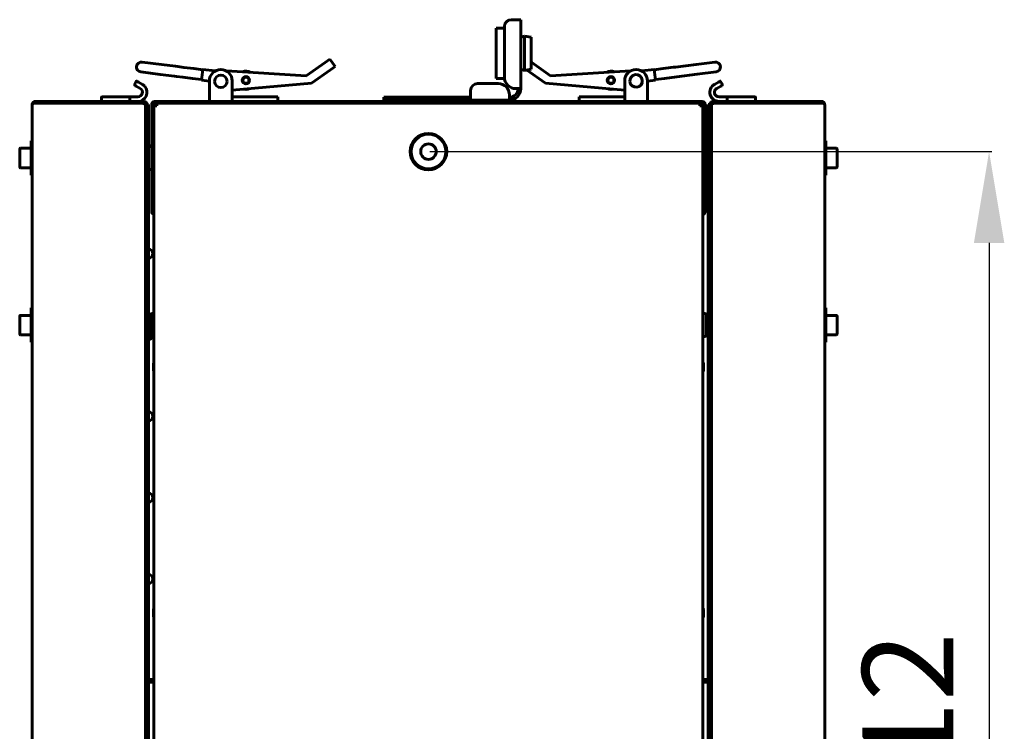
# Model space of a CAD drawing. Units: millimetres. Extents: x -9427 to 40059, y -3190 to 8268.
# Drawn here: x 20550 to 20982, y 2465 to 2776 of the extents above; entities that cross this region are included whole.
import ezdxf

# ---------------------------------------------------------------- set-up
doc = ezdxf.new("R2010")
doc.units = ezdxf.units.MM
doc.linetypes.add('K5LT_BASIC', pattern=[0])
doc.layers.add('Все виды', color=7, linetype='Continuous')
doc.styles.get("Standard").update_dxf_attribs({"font": 'arial.ttf'})
doc.dimstyles.new('ISO-25', dxfattribs={"dimtxt": 40, "dimasz": 40, "dimexe": 1.25, "dimexo": 0.625, "dimgap": 10, "dimtad": 1, "dimtxsty": 'Standard', "dimcen": 40, "dimadec": 0, "dimazin": 0, "dimtfac": 1, "dimtmove": 0, "dimatfit": 3, "dimfxl": 1, "dimarcsym": 0})

# ---------------------------------------------------------------- blocks, each defined once
blk = doc.blocks.new('*D72')
at = {"layer": 'Defpoints', "color": 0, "transparency": 16777216}
for p in [(20729.34, 2718.62), (20729.34, 2206.62), (20975.05, 2206.62)]:
    blk.add_point(p, dxfattribs=at)
at = {"layer": 'Все виды', "color": 0, "lineweight": -2, "transparency": 16777216}
for p, q in [((20729.96, 2718.62), (20976.3, 2718.62)), ((20975.05, 2678.62), (20975.05, 2246.62)), ((20729.96, 2206.62), (20976.3, 2206.62))]:
    blk.add_line(p, q, dxfattribs=at)
at = {"layer": 'Все виды', "color": 0, "transparency": 16777216}
for points in [[(20968.39, 2678.62), (20981.72, 2678.62), (20975.05, 2718.62)], [(20968.39, 2246.62), (20981.72, 2246.62), (20975.05, 2206.62)]]:
    blk.add_solid(points, dxfattribs=at)
at = {"layer": 'Все виды', "color": 0, "transparency": 16777216, "insert": (20944.63, 2462.62), "char_height": 40, "attachment_point": 5, "rotation": 90}
blk.add_mtext('512', dxfattribs=at)

msp = doc.modelspace()

# ---------------------------------------------------------------- linework, layer by layer
at = {"layer": 'Все виды', "linetype": 'K5LT_BASIC', "lineweight": 60}
for p, q in [((20765.639, 2776.437), (20767.639, 2776.437)), ((20767.639, 2776.437), (20769.839, 2776.437)), ((20769.839, 2776.437), (20769.839, 2746.237)), ((20759.039, 2772.737), (20762.639, 2772.737)), ((20759.039, 2772.737), (20759.039, 2750.737)), ((20762.639, 2751.237), (20762.639, 2773.437)), ((20769.839, 2768.737), (20771.489, 2769.237)), ((20771.489, 2769.237), (20774.339, 2768.737)), ((20771.489, 2769.237), (20771.489, 2754.237)), ((20774.339, 2768.737), (20774.339, 2754.737)), ((20603.816, 2757.884), (20612.371, 2756.795)), ((20684.051, 2757.699), (20675.784, 2751.896)), ((20684.051, 2757.699), (20686.097, 2759.135)), ((20688.395, 2755.861), (20686.097, 2759.135)), ((20774.339, 2757.901), (20774.627, 2757.699)), ((20782.894, 2751.896), (20774.627, 2757.699)), ((20846.62, 2756.835), (20854.862, 2757.884)), ((20603.265, 2753.559), (20611.821, 2752.47)), ((20618.517, 2756.013), (20612.371, 2756.795)), ((20619.517, 2755.886), (20618.517, 2756.013)), ((20622.193, 2755.546), (20619.517, 2755.886)), ((20626.453, 2755.003), (20622.193, 2755.546)), ((20626.453, 2755.003), (20630.421, 2754.498)), ((20630.443, 2754.667), (20629.849, 2750.005)), ((20630.443, 2754.667), (20635.887, 2753.974)), ((20675.784, 2751.896), (20640.782, 2753.98)), ((20678.082, 2748.622), (20686.349, 2754.425)), ((20688.395, 2755.861), (20686.349, 2754.425)), ((20769.839, 2754.737), (20771.489, 2754.237)), ((20771.489, 2754.237), (20774.339, 2754.737)), ((20772.375, 2754.393), (20780.596, 2748.622)), ((20782.894, 2751.896), (20817.896, 2753.98)), ((20828.235, 2754.667), (20822.792, 2753.974)), ((20828.829, 2750.005), (20828.235, 2754.667)), ((20832.225, 2755.003), (20828.257, 2754.498)), ((20832.225, 2755.003), (20833.334, 2755.145)), ((20836.693, 2755.572), (20833.334, 2755.145)), ((20837.668, 2755.696), (20836.693, 2755.572)), ((20846.62, 2756.835), (20837.668, 2755.696)), ((20847.171, 2752.51), (20855.413, 2753.559)), ((20855.413, 2753.559), (20847.171, 2752.51)), ((20600.49, 2748.022), (20601.29, 2749.408)), ((20601.563, 2749.481), (20601.623, 2749.447)), ((20601.563, 2749.481), (20602.256, 2749.081)), ((20602.256, 2749.081), (20601.976, 2749.243)), ((20603.988, 2748.081), (20602.256, 2749.081)), ((20617.966, 2751.688), (20611.821, 2752.47)), ((20618.967, 2751.561), (20617.966, 2751.688)), ((20621.643, 2751.22), (20618.967, 2751.561)), ((20625.903, 2750.678), (20621.643, 2751.22)), ((20625.903, 2750.678), (20629.871, 2750.173)), ((20629.849, 2750.005), (20633.339, 2749.561)), ((20633.339, 2749.617), (20633.339, 2743.117)), ((20643.339, 2743.117), (20643.339, 2749.617)), ((20759.039, 2750.737), (20762.664, 2750.737)), ((20815.339, 2743.117), (20815.339, 2749.617)), ((20828.829, 2750.005), (20825.339, 2749.561)), ((20825.339, 2743.117), (20825.339, 2749.617)), ((20832.775, 2750.678), (20828.807, 2750.173)), ((20832.775, 2750.678), (20833.884, 2750.819)), ((20837.243, 2751.247), (20833.884, 2750.819)), ((20838.219, 2751.371), (20837.243, 2751.247)), ((20847.171, 2752.51), (20838.219, 2751.371)), ((20854.69, 2748.081), (20856.422, 2749.081)), ((20856.422, 2749.081), (20857.115, 2749.481)), ((20856.422, 2749.081), (20856.702, 2749.243)), ((20857.115, 2749.481), (20857.056, 2749.447)), ((20858.188, 2748.022), (20857.388, 2749.408)), ((20601.256, 2747.349), (20600.563, 2747.749)), ((20600.563, 2747.749), (20600.623, 2747.715)), ((20601.256, 2747.349), (20600.976, 2747.511)), ((20601.256, 2747.349), (20602.988, 2746.349)), ((20643.339, 2745.543), (20678.082, 2748.622)), ((20747.839, 2743.437), (20747.839, 2745.437)), ((20750.839, 2748.437), (20759.839, 2748.437)), ((20769.839, 2746.237), (20767.639, 2746.237)), ((20815.339, 2745.543), (20780.596, 2748.622)), ((20857.422, 2747.349), (20855.69, 2746.349)), ((20858.115, 2747.749), (20857.422, 2747.349)), ((20857.422, 2747.349), (20857.702, 2747.511)), ((20858.115, 2747.749), (20858.056, 2747.715)), ((20556.989, 2740.617), (20603.989, 2740.617)), ((20556.989, 2739.846), (20556.989, 2740.617)), ((20557.689, 2740.617), (20585.989, 2740.617)), ((20585.989, 2742.417), (20585.989, 2740.617)), ((20594.059, 2740.617), (20585.989, 2740.617)), ((20593.937, 2742.617), (20586.189, 2742.617)), ((20598.42, 2742.617), (20593.937, 2742.617)), ((20598.489, 2740.617), (20594.059, 2740.617)), ((20601.988, 2742.617), (20598.42, 2742.617)), ((20598.489, 2742.417), (20598.489, 2740.617)), ((20601.988, 2740.617), (20598.489, 2740.617)), ((20601.988, 2740.617), (20604.689, 2740.617)), ((20603.989, 2740.617), (20603.989, 2739.846)), ((20604.689, 2740.617), (20604.689, 2740.413)), ((20609.339, 2740.617), (20849.339, 2740.617)), ((20633.339, 2740.617), (20633.339, 2743.117)), ((20643.339, 2743.117), (20643.339, 2740.617)), ((20643.339, 2742.617), (20663.339, 2742.617)), ((20663.339, 2742.617), (20663.339, 2740.617)), ((20709.839, 2742.437), (20712.839, 2742.437)), ((20709.839, 2742.437), (20709.839, 2741.237)), ((20712.839, 2741.237), (20709.839, 2741.237)), ((20744.839, 2742.437), (20712.839, 2742.437)), ((20744.839, 2741.237), (20712.839, 2741.237)), ((20715.411, 2740.617), (20715.411, 2741.237)), ((20718.875, 2740.617), (20718.875, 2741.237)), ((20725.803, 2740.617), (20725.803, 2741.237)), ((20729.267, 2740.617), (20729.267, 2741.237)), ((20729.411, 2740.617), (20729.411, 2741.237)), ((20732.875, 2740.617), (20732.875, 2741.237)), ((20739.803, 2740.617), (20739.803, 2741.237)), ((20743.267, 2740.617), (20743.267, 2741.237)), ((20744.839, 2742.437), (20747.839, 2742.437)), ((20747.839, 2741.237), (20744.839, 2741.237)), ((20747.839, 2742.437), (20747.839, 2743.437)), ((20747.839, 2742.437), (20747.839, 2741.237)), ((20764.839, 2741.237), (20747.839, 2741.237)), ((20764.839, 2743.437), (20764.839, 2741.237)), ((20795.339, 2740.617), (20795.339, 2742.617)), ((20815.339, 2742.617), (20795.339, 2742.617)), ((20815.339, 2740.617), (20815.339, 2743.117)), ((20825.339, 2743.117), (20825.339, 2740.617)), ((20853.989, 2740.617), (20856.69, 2740.617)), ((20853.989, 2740.413), (20853.989, 2740.617)), ((20854.689, 2740.617), (20901.689, 2740.617)), ((20854.689, 2739.846), (20854.689, 2740.617)), ((20856.69, 2742.617), (20860.258, 2742.617)), ((20859.932, 2740.617), (20856.69, 2740.617)), ((20864.619, 2740.617), (20859.932, 2740.617)), ((20860.189, 2742.417), (20860.189, 2740.817)), ((20864.742, 2742.617), (20860.258, 2742.617)), ((20872.689, 2740.617), (20864.619, 2740.617)), ((20872.489, 2742.617), (20864.742, 2742.617)), ((20872.689, 2742.417), (20872.689, 2740.617)), ((20872.689, 2740.617), (20900.989, 2740.617)), ((20901.689, 2740.617), (20901.689, 2739.846)), ((20555.698, 2739.317), (20555.689, 2739.317)), ((20555.689, 2185.917), (20555.689, 2739.317)), ((20555.689, 2739.305), (20555.689, 2739.317)), ((20555.69, 2739.298), (20555.689, 2739.305)), ((20555.691, 2739.296), (20555.69, 2739.298)), ((20555.693, 2739.297), (20555.691, 2739.296)), ((20555.694, 2739.301), (20555.693, 2739.297)), ((20555.696, 2739.308), (20555.694, 2739.301)), ((20603.989, 2739.846), (20556.989, 2739.846)), ((20604.272, 2739.846), (20603.989, 2739.846)), ((20605.289, 2739.317), (20605.238, 2739.317)), ((20605.241, 2739.666), (20605.364, 2739.622)), ((20605.289, 2737.91), (20605.289, 2739.317)), ((20605.289, 2739.317), (20605.989, 2739.317)), ((20605.289, 2739.202), (20605.289, 2186.032)), ((20605.289, 2734.317), (20605.289, 2737.91)), ((20605.364, 2739.622), (20605.367, 2739.621)), ((20605.367, 2739.621), (20605.372, 2739.619)), ((20605.372, 2739.619), (20605.383, 2739.615)), ((20605.383, 2739.615), (20605.404, 2739.608)), ((20605.404, 2739.608), (20605.444, 2739.592)), ((20605.444, 2739.592), (20605.479, 2739.579)), ((20605.479, 2739.579), (20605.481, 2739.578)), ((20605.481, 2739.578), (20605.486, 2739.576)), ((20605.486, 2739.576), (20605.496, 2739.572)), ((20605.496, 2739.572), (20605.515, 2739.564)), ((20605.515, 2739.564), (20605.552, 2739.549)), ((20605.552, 2739.549), (20605.584, 2739.535)), ((20605.584, 2739.535), (20605.586, 2739.534)), ((20605.586, 2739.534), (20605.59, 2739.532)), ((20605.59, 2739.532), (20605.599, 2739.528)), ((20605.599, 2739.528), (20605.616, 2739.521)), ((20605.616, 2739.521), (20605.65, 2739.505)), ((20605.65, 2739.505), (20605.679, 2739.491)), ((20605.679, 2739.491), (20605.681, 2739.49)), ((20605.681, 2739.49), (20605.685, 2739.488)), ((20605.685, 2739.488), (20605.692, 2739.485)), ((20605.692, 2739.485), (20605.708, 2739.477)), ((20605.708, 2739.477), (20605.737, 2739.462)), ((20605.737, 2739.462), (20605.763, 2739.448)), ((20605.763, 2739.448), (20605.764, 2739.447)), ((20605.764, 2739.447), (20605.768, 2739.445)), ((20605.768, 2739.445), (20605.775, 2739.441)), ((20605.775, 2739.441), (20605.788, 2739.433)), ((20605.788, 2739.433), (20605.813, 2739.418)), ((20605.813, 2739.418), (20605.835, 2739.404)), ((20605.835, 2739.404), (20605.836, 2739.403)), ((20605.836, 2739.403), (20605.839, 2739.401)), ((20605.839, 2739.401), (20605.844, 2739.397)), ((20605.844, 2739.397), (20605.855, 2739.39)), ((20605.855, 2739.39), (20605.876, 2739.375)), ((20605.876, 2739.375), (20605.893, 2739.36)), ((20605.893, 2739.36), (20605.894, 2739.359)), ((20605.894, 2739.359), (20605.897, 2739.357)), ((20605.897, 2739.357), (20605.901, 2739.354)), ((20605.901, 2739.354), (20605.91, 2739.346)), ((20605.91, 2739.346), (20605.925, 2739.331)), ((20605.925, 2739.331), (20605.938, 2739.317)), ((20605.989, 2739.317), (20606.689, 2739.317)), ((20605.989, 2739.317), (20605.989, 2734.317)), ((20606.689, 2739.317), (20606.689, 2734.317)), ((20608.039, 2739.317), (20608.739, 2739.317)), ((20608.039, 2692.317), (20608.039, 2739.317)), ((20608.739, 2739.317), (20608.739, 2692.317)), ((20609.039, 2186.617), (20609.039, 2738.617)), ((20609.039, 2738.617), (20610.339, 2738.617)), ((20609.339, 2739.917), (20849.339, 2739.917)), ((20610.339, 2738.617), (20610.339, 2739.917)), ((20610.339, 2739.917), (20848.339, 2739.917)), ((20848.339, 2739.917), (20848.339, 2738.617)), ((20848.339, 2738.617), (20849.639, 2738.617)), ((20849.639, 2738.617), (20849.639, 2186.617)), ((20850.639, 2739.317), (20849.939, 2739.317)), ((20849.939, 2692.317), (20849.939, 2739.317)), ((20850.639, 2739.317), (20850.639, 2692.317)), ((20851.989, 2739.317), (20852.689, 2739.317)), ((20851.989, 2734.317), (20851.989, 2739.317)), ((20852.689, 2734.317), (20852.689, 2739.317)), ((20853.389, 2739.317), (20852.689, 2739.317)), ((20852.74, 2739.317), (20852.786, 2739.361)), ((20852.786, 2739.361), (20852.787, 2739.362)), ((20852.787, 2739.362), (20852.789, 2739.364)), ((20852.789, 2739.364), (20852.794, 2739.368)), ((20852.794, 2739.368), (20852.804, 2739.375)), ((20852.804, 2739.375), (20852.824, 2739.391)), ((20852.824, 2739.391), (20852.845, 2739.405)), ((20852.845, 2739.405), (20852.847, 2739.406)), ((20852.847, 2739.406), (20852.849, 2739.408)), ((20852.849, 2739.408), (20852.855, 2739.412)), ((20852.855, 2739.412), (20852.867, 2739.419)), ((20852.867, 2739.419), (20852.892, 2739.434)), ((20852.892, 2739.434), (20852.917, 2739.449)), ((20852.917, 2739.449), (20852.919, 2739.45)), ((20852.919, 2739.45), (20852.922, 2739.451)), ((20852.922, 2739.451), (20852.929, 2739.455)), ((20852.929, 2739.455), (20852.943, 2739.463)), ((20852.943, 2739.463), (20852.973, 2739.478)), ((20852.973, 2739.478), (20853.001, 2739.492)), ((20853.001, 2739.492), (20853.003, 2739.493)), ((20853.003, 2739.493), (20853.007, 2739.495)), ((20853.007, 2739.495), (20853.015, 2739.499)), ((20853.015, 2739.499), (20853.031, 2739.507)), ((20853.031, 2739.507), (20853.065, 2739.522)), ((20853.065, 2739.522), (20853.097, 2739.536)), ((20853.097, 2739.536), (20853.099, 2739.537)), ((20853.099, 2739.537), (20853.103, 2739.539)), ((20853.103, 2739.539), (20853.112, 2739.543)), ((20853.112, 2739.543), (20853.13, 2739.55)), ((20853.13, 2739.55), (20853.167, 2739.566)), ((20853.167, 2739.566), (20853.202, 2739.58)), ((20853.202, 2739.58), (20853.204, 2739.581)), ((20853.204, 2739.581), (20853.209, 2739.582)), ((20853.209, 2739.582), (20853.219, 2739.586)), ((20853.219, 2739.586), (20853.239, 2739.594)), ((20853.239, 2739.594), (20853.28, 2739.609)), ((20853.28, 2739.609), (20853.316, 2739.623)), ((20853.316, 2739.623), (20853.319, 2739.624)), ((20853.319, 2739.624), (20853.324, 2739.626)), ((20853.324, 2739.626), (20853.335, 2739.63)), ((20853.335, 2739.63), (20853.356, 2739.638)), ((20853.356, 2739.638), (20853.4, 2739.653)), ((20853.389, 2739.317), (20853.44, 2739.317)), ((20853.389, 2739.317), (20853.389, 2737.91)), ((20853.389, 2186.032), (20853.389, 2739.202)), ((20853.389, 2737.91), (20853.389, 2734.317)), ((20853.4, 2739.653), (20853.437, 2739.666)), ((20854.689, 2739.846), (20854.407, 2739.846)), ((20901.689, 2739.846), (20854.689, 2739.846)), ((20902.989, 2739.317), (20902.98, 2739.317)), ((20902.984, 2739.301), (20902.982, 2739.308)), ((20902.986, 2739.297), (20902.984, 2739.301)), ((20902.987, 2739.296), (20902.986, 2739.297)), ((20902.988, 2739.298), (20902.987, 2739.296)), ((20902.989, 2739.305), (20902.988, 2739.298)), ((20902.989, 2739.317), (20902.989, 2185.917)), ((20902.989, 2739.317), (20902.989, 2739.305)), ((20605.289, 2190.917), (20605.289, 2734.317)), ((20605.989, 2734.317), (20605.989, 2190.917)), ((20606.689, 2734.317), (20606.689, 2190.917)), ((20851.989, 2190.917), (20851.989, 2734.317)), ((20852.689, 2734.317), (20852.689, 2190.917)), ((20853.389, 2190.917), (20853.389, 2734.317)), ((20555.189, 2723.317), (20555.189, 2708.317)), ((20555.189, 2723.317), (20555.689, 2723.317)), ((20903.489, 2723.317), (20902.989, 2723.317)), ((20903.489, 2708.317), (20903.489, 2723.317)), ((20550.189, 2719.642), (20550.189, 2711.992)), ((20550.614, 2720.067), (20555.189, 2720.067)), ((20608.039, 2721.167), (20606.689, 2721.167)), ((20607.789, 2720.817), (20606.939, 2720.817)), ((20609.039, 2721.167), (20608.739, 2721.167)), ((20609.039, 2720.467), (20608.739, 2720.467)), ((20608.739, 2719.917), (20609.039, 2719.917)), ((20608.739, 2719.267), (20609.039, 2719.267)), ((20849.939, 2721.167), (20849.639, 2721.167)), ((20849.939, 2720.467), (20849.639, 2720.467)), ((20849.639, 2719.917), (20849.939, 2719.917)), ((20849.939, 2719.267), (20849.639, 2719.267)), ((20851.989, 2721.167), (20850.639, 2721.167)), ((20850.889, 2720.817), (20851.739, 2720.817)), ((20908.064, 2720.067), (20903.489, 2720.067)), ((20908.489, 2711.992), (20908.489, 2719.642)), ((20608.739, 2717.542), (20609.039, 2717.542)), ((20849.939, 2717.542), (20849.639, 2717.542)), ((20550.614, 2711.567), (20555.189, 2711.567)), ((20607.789, 2710.817), (20606.939, 2710.817)), ((20608.739, 2714.092), (20609.039, 2714.092)), ((20608.739, 2712.367), (20609.039, 2712.367)), ((20849.939, 2714.092), (20849.639, 2714.092)), ((20849.939, 2712.367), (20849.639, 2712.367)), ((20850.889, 2710.817), (20851.739, 2710.817)), ((20908.064, 2711.567), (20903.489, 2711.567)), ((20555.189, 2708.317), (20555.689, 2708.317)), ((20903.489, 2708.317), (20902.989, 2708.317)), ((20608.039, 2692.317), (20608.739, 2692.317)), ((20849.939, 2692.317), (20850.639, 2692.317)), ((20555.189, 2650.117), (20555.189, 2635.117)), ((20555.189, 2650.117), (20555.689, 2650.117)), ((20903.489, 2650.117), (20902.989, 2650.117)), ((20903.489, 2635.117), (20903.489, 2650.117)), ((20550.189, 2646.442), (20550.189, 2638.792)), ((20550.614, 2646.867), (20555.189, 2646.867)), ((20607.689, 2637.867), (20607.689, 2647.367)), ((20608.789, 2647.617), (20607.939, 2647.617)), ((20609.039, 2647.367), (20609.039, 2642.617)), ((20849.639, 2637.867), (20849.639, 2647.367)), ((20849.889, 2647.617), (20850.739, 2647.617)), ((20850.989, 2647.367), (20850.989, 2642.626)), ((20908.064, 2646.867), (20903.489, 2646.867)), ((20908.489, 2638.792), (20908.489, 2646.442)), ((20606.689, 2645.117), (20607.689, 2645.117)), ((20609.039, 2642.617), (20609.039, 2637.867)), ((20851.989, 2645.117), (20850.989, 2645.117)), ((20850.989, 2642.626), (20850.989, 2637.867)), ((20550.614, 2638.367), (20555.189, 2638.367)), ((20606.689, 2640.117), (20607.689, 2640.117)), ((20608.789, 2637.617), (20607.939, 2637.617)), ((20849.889, 2637.617), (20850.739, 2637.617)), ((20851.989, 2640.117), (20850.989, 2640.117)), ((20908.064, 2638.367), (20903.489, 2638.367)), ((20555.189, 2635.117), (20555.689, 2635.117)), ((20903.489, 2635.117), (20902.989, 2635.117)), ((20608.839, 2623.242), (20608.839, 2625.242)), ((20608.839, 2623.242), (20608.839, 2625.242)), ((20608.922, 2626.053), (20609.039, 2626.615)), ((20849.755, 2626.056), (20849.639, 2626.615)), ((20849.839, 2625.242), (20849.839, 2623.242)), ((20849.839, 2625.242), (20849.839, 2623.242)), ((20608.923, 2622.428), (20608.923, 2622.427)), ((20608.923, 2622.428), (20609.039, 2621.869)), ((20849.755, 2622.428), (20849.639, 2621.869)), ((20608.839, 2515.492), (20608.839, 2517.492)), ((20608.839, 2515.492), (20608.839, 2517.492)), ((20608.923, 2518.307), (20609.039, 2518.865)), ((20849.755, 2518.307), (20849.639, 2518.865)), ((20849.755, 2518.307), (20849.754, 2518.314)), ((20849.839, 2517.492), (20849.839, 2515.492)), ((20849.839, 2517.492), (20849.839, 2515.492)), ((20608.923, 2514.678), (20609.039, 2514.119)), ((20849.756, 2514.679), (20849.639, 2514.119)), ((20609.039, 2487.317), (20606.689, 2487.317)), ((20606.689, 2486.767), (20609.039, 2486.767)), ((20606.689, 2486.067), (20609.039, 2486.067)), ((20851.989, 2487.317), (20849.639, 2487.317)), ((20849.639, 2486.767), (20851.989, 2486.767)), ((20849.639, 2486.067), (20851.989, 2486.067))]:
    msp.add_line(p, q, dxfattribs=at)
for centre, radius in [((20649.358, 2749.891), 1.6), ((20649.358, 2749.891), 1.5), ((20649.358, 2749.891), 1.3), ((20809.32, 2749.891), 1.6), ((20809.32, 2749.891), 1.3), ((20729.339, 2718.617), 8), ((20729.339, 2718.617), 7.6), ((20729.339, 2718.617), 3.4)]:
    msp.add_circle(centre, radius, dxfattribs=at)
for centre, radius, start, end in [((20765.639, 2773.437), 3, 90, 180), ((20603.541, 2755.722), 2.18, 82.74766, 262.74766), ((20855.138, 2755.722), 2.18, 277.25234, 97.25234), ((20638.339, 2749.617), 5, 0, 180), ((20649.358, 2749.891), 4, 59.8402, 113.34667), ((20809.32, 2749.891), 4, 66.65333, 120.1598), ((20820.339, 2749.617), 5, 0, 180), ((20601.463, 2749.308), 0.2, 60, 150), ((20638.36, 2749.419), 2.75, 0, 180), ((20638.36, 2749.419), 2.75, 180, 0), ((20767.639, 2751.237), 5, 180, 270), ((20809.32, 2749.891), 1.5, 97.25234, 277.25234), ((20809.32, 2749.891), 1.5, 277.25234, 97.25234), ((20820.339, 2749.617), 2.75, 6.74897, 186.74897), ((20820.339, 2749.617), 2.75, 186.74897, 6.74897), ((20857.215, 2749.308), 0.2, 30, 120), ((20600.663, 2747.922), 0.2, 150, 240), ((20601.988, 2744.617), 4, 270, 41.80513), ((20601.988, 2744.617), 2, 270, 60), ((20601.988, 2744.617), 4, 41.80513, 60), ((20649.358, 2749.891), 4, 256.87036, 262.74766), ((20649.358, 2749.891), 4, 262.74766, 293.2601), ((20750.839, 2745.437), 3, 90, 180), ((20759.839, 2743.437), 5, 0, 90), ((20764.839, 2746.237), 3.8, 270, 0), ((20764.839, 2746.237), 5, 270, 0), ((20809.32, 2749.891), 4, 246.7399, 277.25234), ((20809.32, 2749.891), 4, 277.25234, 283.12964), ((20856.69, 2744.617), 4, 120, 270), ((20856.69, 2744.617), 2, 120, 270), ((20858.015, 2747.922), 0.2, 300, 30), ((20556.989, 2739.317), 1.3, 90, 174.06427), ((20586.189, 2742.417), 0.2, 90, 180), ((20603.989, 2739.317), 1.3, 0, 90), ((20604.689, 2739.317), 1.3, 0, 90), ((20609.339, 2739.317), 1.3, 90, 180), ((20849.339, 2739.317), 1.3, 0, 90), ((20853.989, 2739.317), 1.3, 90, 180), ((20854.689, 2739.317), 1.3, 90, 180), ((20872.489, 2742.417), 0.2, 0, 90), ((20901.689, 2739.317), 1.3, 5.93573, 90), ((20556.989, 2739.317), 1.3, 174.06427, 180), ((20556.989, 2739.317), 0.6, 90, 121.50057), ((20603.989, 2739.317), 0.6, 39.19635, 90), ((20609.339, 2739.317), 0.6, 90, 180), ((20849.339, 2739.317), 0.6, 0, 90), ((20854.689, 2739.317), 0.6, 90, 140.80365), ((20901.689, 2739.317), 0.6, 58.49943, 90), ((20901.689, 2739.317), 1.3, 0, 5.93573), ((20550.614, 2719.642), 0.425, 90, 180), ((20606.939, 2720.567), 0.25, 90, 180), ((20607.789, 2720.567), 0.25, 0, 90), ((20850.889, 2720.567), 0.25, 90, 180), ((20851.739, 2720.567), 0.25, 0, 90), ((20908.064, 2719.642), 0.425, 0, 90), ((20550.614, 2711.992), 0.425, 180, 270), ((20606.939, 2711.067), 0.25, 180, 270), ((20607.789, 2711.067), 0.25, 270, 0), ((20850.889, 2711.067), 0.25, 180, 270), ((20851.739, 2711.067), 0.25, 270, 0), ((20908.064, 2711.992), 0.425, 270, 0), ((20609.339, 2692.317), 1.3, 180, 256.65764), ((20609.339, 2692.317), 0.6, 180, 240), ((20849.339, 2692.317), 0.6, 300, 0), ((20849.339, 2692.317), 1.3, 283.34236, 0), ((20606.509, 2673.912), 2, 275.17839, 84.82161), ((20550.614, 2646.442), 0.425, 90, 180), ((20607.939, 2647.367), 0.25, 90, 180), ((20608.789, 2647.367), 0.25, 0, 90), ((20849.889, 2647.367), 0.25, 90, 180), ((20850.739, 2647.367), 0.25, 0, 90), ((20908.064, 2646.442), 0.425, 0, 90), ((20550.614, 2638.792), 0.425, 180, 270), ((20606.509, 2638.268), 2, 275.17839, 341.01104), ((20606.509, 2638.268), 2, 53.82475, 67.61023), ((20607.939, 2637.867), 0.25, 180, 270), ((20608.789, 2637.867), 0.25, 270, 0), ((20849.889, 2637.867), 0.25, 180, 270), ((20850.739, 2637.867), 0.25, 270, 0), ((20908.064, 2638.792), 0.425, 270, 0), ((20612.839, 2625.242), 4, 168.24636, 180), ((20612.839, 2625.242), 4, 168.24636, 180), ((20845.839, 2625.242), 4, 0, 11.74864), ((20845.839, 2625.242), 4, 0, 11.74864), ((20612.839, 2623.242), 4, 180, 191.75388), ((20612.839, 2623.242), 4, 180, 191.74907), ((20845.839, 2623.242), 4, 348.25093, 0), ((20845.839, 2623.242), 4, 348.25093, 0), ((20606.509, 2602.624), 2, 275.17839, 84.82161), ((20606.509, 2566.979), 2, 275.17839, 84.82161), ((20606.509, 2531.335), 2, 275.17839, 84.82161), ((20612.839, 2517.492), 4, 168.25093, 180), ((20612.839, 2517.492), 4, 168.25093, 180), ((20845.839, 2517.492), 4, 0, 11.85409), ((20845.839, 2517.492), 4, 0, 11.74907), ((20612.839, 2515.492), 4, 180, 191.74889), ((20612.839, 2515.492), 4, 180, 191.74889), ((20845.839, 2515.492), 4, 348.24828, 0), ((20845.839, 2515.492), 4, 348.24828, 0)]:
    msp.add_arc(centre, radius, start, end, dxfattribs=at)
for points in [[(20598.489, 2742.417), (20598.489, 2742.534), (20598.461, 2742.617), (20598.42, 2742.617)], [(20859.932, 2740.617), (20860.083, 2740.617), (20860.189, 2740.7), (20860.189, 2740.817)], [(20860.189, 2742.417), (20860.189, 2742.534), (20860.218, 2742.617), (20860.258, 2742.617)]]:
    msp.add_rational_spline(points, [1, 0.804737854124, 0.804737854124, 1], degree=3, dxfattribs=at)
for points, knots in [([(20556.989, 2739.846), (20556.922, 2739.846), (20556.81, 2739.842), (20556.651, 2739.827), (20556.506, 2739.805), (20556.354, 2739.772), (20556.201, 2739.726), (20556.064, 2739.671), (20555.936, 2739.602), (20555.823, 2739.519), (20555.736, 2739.418), (20555.704, 2739.345), (20555.696, 2739.308)], [0, 0, 0, 0, 1.3003091, 2.1872066, 3.1923277, 4.295064, 5.5134447, 6.8522665, 8.0180548, 9.561176, 11.280802, 13, 13, 13, 13]), ([(20902.982, 2739.308), (20902.972, 2739.354), (20902.94, 2739.421), (20902.858, 2739.514), (20902.759, 2739.592), (20902.61, 2739.675), (20902.426, 2739.745), (20902.242, 2739.792), (20902.064, 2739.823), (20901.885, 2739.842), (20901.753, 2739.846), (20901.689, 2739.846)], [0, 0, 0, 0, 1.9567174, 2.9343552, 4.2368859, 5.7554899, 7.3818631, 8.6827829, 9.6199269, 10.8521072, 12, 12, 12, 12]), ([(20608.923, 2622.428), (20608.923, 2622.429), (20608.922, 2622.43), (20608.922, 2622.433), (20608.921, 2622.435), (20608.921, 2622.439), (20608.92, 2622.441), (20608.919, 2622.448), (20608.918, 2622.452), (20608.915, 2622.465), (20608.914, 2622.473), (20608.909, 2622.497), (20608.906, 2622.513), (20608.898, 2622.557), (20608.893, 2622.586), (20608.88, 2622.668), (20608.873, 2622.722), (20608.86, 2622.829), (20608.855, 2622.884), (20608.847, 2622.993), (20608.843, 2623.047), (20608.84, 2623.149), (20608.839, 2623.195), (20608.839, 2623.242)], [0, 0, 0, 0, 0.0447115, 0.0447115, 0.1117787, 0.1117787, 0.2012017, 0.2012017, 0.3576868, 0.3576868, 0.6706569, 0.6706569, 1.2518753, 1.2518753, 2.3248684, 2.3248684, 4.2919673, 4.2919673, 6.2919673, 6.2919673, 8.2919673, 8.2919673, 10, 10, 10, 10]), ([(20849.755, 2622.428), (20849.756, 2622.429), (20849.756, 2622.43), (20849.756, 2622.433), (20849.757, 2622.435), (20849.758, 2622.439), (20849.758, 2622.441), (20849.759, 2622.448), (20849.76, 2622.452), (20849.763, 2622.465), (20849.764, 2622.473), (20849.769, 2622.497), (20849.772, 2622.513), (20849.78, 2622.557), (20849.785, 2622.586), (20849.798, 2622.668), (20849.805, 2622.722), (20849.818, 2622.829), (20849.823, 2622.884), (20849.832, 2622.993), (20849.835, 2623.047), (20849.838, 2623.149), (20849.839, 2623.195), (20849.839, 2623.242)], [0, 0, 0, 0, 0.0447115, 0.0447115, 0.1117787, 0.1117787, 0.2012017, 0.2012017, 0.3576867, 0.3576867, 0.6706568, 0.6706568, 1.251875, 1.251875, 2.3248678, 2.3248678, 4.291966, 4.291966, 6.291966, 6.291966, 8.291966, 8.291966, 10, 10, 10, 10]), ([(20608.923, 2518.307), (20608.923, 2518.305), (20608.922, 2518.304), (20608.922, 2518.301), (20608.921, 2518.299), (20608.921, 2518.295), (20608.92, 2518.293), (20608.919, 2518.286), (20608.918, 2518.282), (20608.915, 2518.269), (20608.914, 2518.261), (20608.909, 2518.237), (20608.906, 2518.221), (20608.898, 2518.177), (20608.893, 2518.148), (20608.88, 2518.066), (20608.873, 2518.013), (20608.86, 2517.905), (20608.855, 2517.851), (20608.847, 2517.741), (20608.843, 2517.687), (20608.84, 2517.586), (20608.839, 2517.539), (20608.839, 2517.492)], [0, 0, 0, 0, 0.0447114, 0.0447114, 0.1117785, 0.1117785, 0.2012013, 0.2012013, 0.357686, 0.357686, 0.6706554, 0.6706554, 1.2518723, 1.2518723, 2.3248624, 2.3248624, 4.2919554, 4.2919554, 6.2919554, 6.2919554, 8.2919554, 8.2919554, 10, 10, 10, 10]), ([(20849.755, 2518.307), (20849.756, 2518.305), (20849.756, 2518.304), (20849.756, 2518.301), (20849.757, 2518.299), (20849.758, 2518.295), (20849.758, 2518.293), (20849.759, 2518.286), (20849.76, 2518.282), (20849.763, 2518.269), (20849.764, 2518.261), (20849.769, 2518.237), (20849.772, 2518.221), (20849.78, 2518.177), (20849.785, 2518.148), (20849.798, 2518.066), (20849.805, 2518.013), (20849.818, 2517.905), (20849.823, 2517.851), (20849.832, 2517.741), (20849.835, 2517.687), (20849.838, 2517.586), (20849.839, 2517.539), (20849.839, 2517.492)], [0, 0, 0, 0, 0.0447116, 0.0447116, 0.111779, 0.111779, 0.2012022, 0.2012022, 0.3576877, 0.3576877, 0.6706587, 0.6706587, 1.2518789, 1.2518789, 2.3248755, 2.3248755, 4.2919814, 4.2919814, 6.2919814, 6.2919814, 8.2919814, 8.2919814, 10, 10, 10, 10])]:
    msp.add_open_spline(points, degree=3, knots=knots, dxfattribs=at)
for points in [[(20603.989, 2739.846), (20604.038, 2739.831), (20604.135, 2739.8), (20604.279, 2739.754), (20604.419, 2739.708), (20604.554, 2739.662), (20604.682, 2739.616), (20604.801, 2739.57), (20604.91, 2739.524), (20605.008, 2739.478), (20605.092, 2739.432), (20605.163, 2739.386), (20605.219, 2739.34), (20605.259, 2739.294), (20605.284, 2739.248), (20605.289, 2739.217), (20605.289, 2739.202)], [(20853.389, 2739.202), (20853.389, 2739.217), (20853.395, 2739.248), (20853.419, 2739.294), (20853.459, 2739.34), (20853.515, 2739.386), (20853.586, 2739.432), (20853.671, 2739.478), (20853.768, 2739.524), (20853.877, 2739.57), (20853.996, 2739.616), (20854.124, 2739.662), (20854.259, 2739.708), (20854.399, 2739.754), (20854.543, 2739.8), (20854.64, 2739.831), (20854.689, 2739.846)]]:
    msp.add_open_spline(points, degree=3, dxfattribs=at)

# ---------------------------------------------------------------- dimensions: what is measured, and where the dimension line sits
at = {"layer": 'Все виды', "color": 5}
dim = msp.add_linear_dim(base=(20975.054, 2206.617), p1=(20729.339, 2718.617), p2=(20729.339, 2206.617), angle=90, dimstyle='ISO-25', dxfattribs=at)
dim.commit()
dim.dimension.update_dxf_attribs({"geometry": '*D72', "text_midpoint": (20975.054, 2462.617), "dimtype": 160})

doc.saveas('drawing.dxf')
